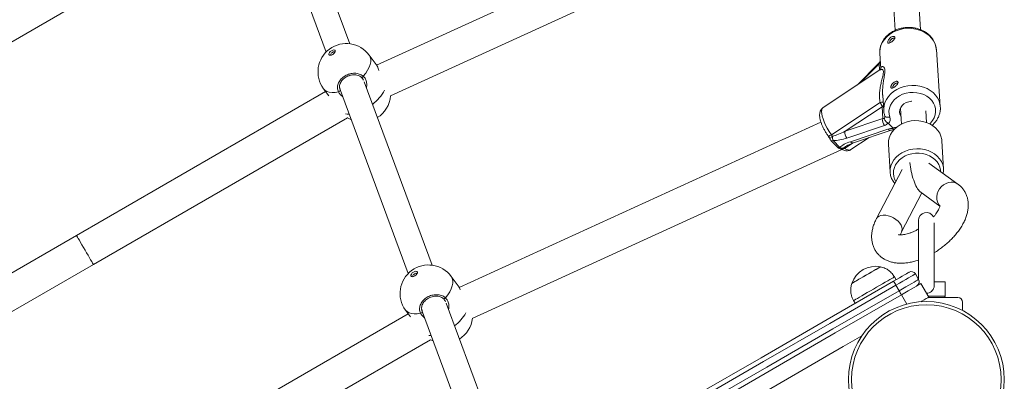
# Model space of a CAD drawing. Units: millimetres. Extents: x 1733 to 13135, y -1524 to 10904.
# Drawn here: x 5817 to 6442, y 2563 to 2793 of the extents above; entities that cross this region are included whole.
import ezdxf

# ---------------------------------------------------------------- set-up
doc = ezdxf.new("R2010")
doc.units = ezdxf.units.MM
doc.header["$LTSCALE"] = 50

msp = doc.modelspace()

# ---------------------------------------------------------------- linework, layer by layer
at = {"color": 7, "linetype": 'Continuous', "lineweight": 18}
for p, q in [((6365.37, 2898.27), (6372.6, 2785.99)), ((6388.61, 2786.42), (6381.54, 2896.11)), ((5967.49, 2890.04), (6011.18, 2772.22)), ((6026.3, 2777.46), (5983.13, 2893.87)), ((6314.43, 2887.79), (6043.27, 2763.81)), ((5789.16, 2765.81), (5972.17, 2871.47)), ((6051.96, 2744.36), (6328.21, 2870.67)), ((6043.55, 2763.43), (6038.51, 2770.27)), ((6362.8, 2771.22), (6362.78, 2771.6)), ((6362.8, 2771.22), (6363.47, 2761.61)), ((6401.24, 2737.51), (6398.72, 2773.73)), ((6362.02, 2764.92), (6348.54, 2751.38)), ((6043.72, 2763.11), (6043.59, 2763.31)), ((6362.85, 2760.85), (6326.82, 2736.98)), ((6078.42, 2636.91), (6035.25, 2753.32)), ((6010.87, 2747.08), (5852.7, 2655.76)), ((6009.52, 2748.93), (6012.8, 2744.47)), ((6019.64, 2749.4), (6063.29, 2631.67)), ((6019.81, 2749.53), (6020.05, 2748.5)), ((6362.99, 2740.25), (6332.03, 2719.74)), ((6364.66, 2744.62), (6365.33, 2735)), ((6340.83, 2721.94), (6364.23, 2737.44)), ((6364.23, 2737.44), (6364.75, 2729.95)), ((6375.91, 2736.55), (6376.53, 2726.51)), ((6392.5, 2727.48), (6392.04, 2734.99)), ((6401.24, 2737.51), (6401.21, 2737.87)), ((5863.35, 2637.31), (6024.74, 2730.49)), ((6325.43, 2727.77), (6095.71, 2622.74)), ((6364.75, 2729.95), (6340.83, 2721.94)), ((6365.97, 2731.75), (6365.96, 2731.79)), ((6368.42, 2726.8), (6371.13, 2724)), ((6341.89, 2717.56), (6365.81, 2725.58)), ((6368.01, 2723.3), (6344.1, 2715.28)), ((6346.02, 2714.59), (6369.94, 2722.61)), ((6331.78, 2716.11), (6335.97, 2711.79)), ((6337.36, 2711.67), (6333.18, 2715.99)), ((6342.15, 2712.9), (6346.02, 2714.59)), ((6344.49, 2710.31), (6356.01, 2717.93)), ((6403.33, 2697.94), (6402.23, 2715.81)), ((6103.88, 2603.06), (6338.64, 2710.39)), ((6368.3, 2713.73), (6369.39, 2695.86)), ((6412.41, 2688.38), (6394.01, 2701.76)), ((6377.01, 2697.62), (6360.72, 2666.48)), ((6376.67, 2658.14), (6389.54, 2682.75)), ((6388.28, 2683.67), (6400.93, 2674.47)), ((6387.38, 2665.33), (6387.38, 2628.01)), ((6397.38, 2624.26), (6397.38, 2663.87)), ((5852.7, 2655.76), (5693.4, 2563.79)), ((5702.06, 2544.19), (5863.35, 2637.31)), ((6363.23, 2635.84), (6363.23, 2635.85)), ((6095.66, 2622.88), (6090.62, 2629.72)), ((6373.13, 2627.7), (6372.13, 2629.43)), ((6385.46, 2631.35), (6387.46, 2627.89)), ((6345.04, 2625.35), (6345.05, 2625.34)), ((6375.06, 2620.73), (6373.06, 2624.19)), ((6387.38, 2624.76), (6387.38, 2624.38)), ((6388.96, 2625.29), (6393.96, 2616.63)), ((6397.38, 2626.33), (6404.38, 2626.33)), ((6404.38, 2617.33), (6404.38, 2626.33)), ((6346.15, 2614.43), (6347.15, 2612.7)), ((6412.38, 2616.33), (6393.45, 2616.33)), ((6061.63, 2608.38), (6064.81, 2604.07)), ((6071.75, 2608.86), (6099.05, 2535.25)), ((6071.93, 2608.98), (6072.17, 2607.95)), ((6114.05, 2540.81), (6087.37, 2612.77)), ((6415.38, 2608.17), (6415.38, 2613.33)), ((6063.35, 2606.05), (5926.89, 2527.26)), ((5937.54, 2508.81), (6077.46, 2589.6))]:
    msp.add_line(p, q, dxfattribs=at)
at = {"color": 8, "linetype": 'Continuous', "lineweight": 18}
for p, q in [((6350.1, 2752.41), (6362.33, 2764.69)), ((6362.33, 2764.69), (6362.6, 2760.69)), ((6340.42, 2711.07), (6345.17, 2714.22)), ((6379.96, 2612.25), (6376.56, 2618.13)), ((6393.55, 2617.33), (6404.38, 2617.33))]:
    msp.add_line(p, q, dxfattribs=at)
at = {"color": 8, "linetype": 'Continuous', "lineweight": 18, "flags": 128}
for points in [[(6362.78, 2771.6), (6362.78, 2772.32), (6363, 2774.4), (6363.57, 2776.44), (6364.48, 2778.4), (6365.72, 2780.24), (6367.25, 2781.93), (6369.05, 2783.44), (6371.08, 2784.72), (6373.3, 2785.77), (6375.67, 2786.55), (6378.14, 2787.05), (6380.66, 2787.26), (6383.19, 2787.19), (6385.66, 2786.82), (6388.04, 2786.16), (6390.28, 2785.24), (6392.32, 2784.07), (6394.14, 2782.66), (6395.69, 2781.05), (6396.95, 2779.28), (6397.89, 2777.37), (6398.49, 2775.36), (6398.72, 2773.73)], [(6038.51, 2770.27), (6038.52, 2770.26), (6039.17, 2769.04), (6039.49, 2767.63), (6039.49, 2766.04), (6039.16, 2764.32), (6038.5, 2762.5), (6037.54, 2760.62), (6036.29, 2758.71), (6034.78, 2756.82)], [(6034.78, 2756.82), (6034.63, 2756.61), (6034.44, 2756.43), (6034.24, 2756.28), (6034.03, 2756.18), (6033.84, 2756.14), (6033.66, 2756.15), (6033.53, 2756.22)], [(6018.96, 2746.97), (6016.88, 2746.62), (6014.95, 2746.54), (6013.21, 2746.74), (6011.71, 2747.22), (6010.46, 2747.96), (6009.52, 2748.93)], [(6401.21, 2737.87), (6401.01, 2739.14), (6400.42, 2741.15), (6399.48, 2743.06), (6398.22, 2744.83), (6396.67, 2746.44), (6394.85, 2747.85), (6392.8, 2749.02), (6390.57, 2749.94), (6388.19, 2750.6), (6385.71, 2750.97), (6383.19, 2751.04), (6380.67, 2750.83), (6378.2, 2750.33), (6375.83, 2749.55), (6373.6, 2748.5), (6371.57, 2747.22), (6369.77, 2745.71), (6368.24, 2744.02), (6367.01, 2742.18), (6366.09, 2740.22), (6365.52, 2738.18), (6365.3, 2736.1), (6365.33, 2734.93)], [(6369.14, 2730.94), (6368.71, 2732.8), (6368.64, 2734.7), (6368.94, 2736.6), (6369.59, 2738.44), (6370.58, 2740.19), (6371.88, 2741.79), (6373.47, 2743.21), (6375.3, 2744.42), (6377.33, 2745.38), (6379.51, 2746.08), (6381.79, 2746.48), (6384.1, 2746.6), (6386.4, 2746.41), (6388.63, 2745.93), (6390.73, 2745.17), (6392.64, 2744.14), (6394.33, 2742.88), (6395.76, 2741.41), (6396.88, 2739.76), (6397.67, 2737.99), (6398.11, 2736.13), (6398.18, 2734.23), (6397.9, 2732.33), (6397.26, 2730.49), (6396.28, 2728.74), (6394.99, 2727.13), (6394.48, 2726.62)], [(6023.42, 2732.97), (6024.64, 2732.81), (6025.8, 2732.78)], [(6332.03, 2719.74), (6330.7, 2721.75), (6329.48, 2723.79), (6328.4, 2725.84), (6327.49, 2727.83), (6326.76, 2729.73), (6326.23, 2731.5), (6325.91, 2733.08), (6325.81, 2734.45), (6325.94, 2735.58), (6326.29, 2736.44), (6326.82, 2736.98)], [(6369.14, 2730.94), (6368.53, 2730.82), (6367.94, 2730.78), (6367.4, 2730.82), (6366.92, 2730.93), (6366.51, 2731.12), (6366.21, 2731.36), (6366.01, 2731.66), (6365.97, 2731.75)], [(6331.24, 2716.87), (6331.22, 2716.91), (6331.21, 2717.12), (6331.32, 2717.38), (6331.53, 2717.67), (6331.84, 2717.99), (6332.23, 2718.32), (6332.7, 2718.65)], [(6344.49, 2710.31), (6344.46, 2710.28), (6343.7, 2710.02), (6342.76, 2710.06), (6341.66, 2710.42), (6340.42, 2711.07)], [(6412.45, 2688.35), (6411.22, 2689.06), (6409.73, 2689.52), (6408.13, 2689.64), (6406.49, 2689.41), (6404.87, 2688.83), (6403.35, 2687.94), (6401.98, 2686.77), (6400.82, 2685.37), (6399.92, 2683.79), (6399.31, 2682.1), (6399.02, 2680.38), (6399.07, 2678.68), (6399.44, 2677.08), (6400.13, 2675.64), (6400.78, 2674.77)], [(6360.72, 2666.48), (6361.35, 2667.33), (6362.31, 2668.02), (6363.53, 2668.47), (6364.96, 2668.67), (6366.54, 2668.6), (6368.21, 2668.28), (6369.9, 2667.72), (6371.54, 2666.94), (6373.06, 2665.96), (6374.41, 2664.84), (6375.52, 2663.61), (6376.35, 2662.33), (6376.87, 2661.05), (6377.05, 2659.82), (6376.89, 2658.69), (6376.67, 2658.14)], [(6090.62, 2629.72), (6090.64, 2629.71), (6091.29, 2628.49), (6091.61, 2627.08), (6091.61, 2625.49), (6091.28, 2623.77), (6090.62, 2621.95), (6089.66, 2620.07), (6088.41, 2618.16), (6086.9, 2616.27)], [(6086.9, 2616.27), (6086.74, 2616.06), (6086.56, 2615.88), (6086.36, 2615.73), (6086.15, 2615.63), (6085.95, 2615.59), (6085.78, 2615.6), (6085.65, 2615.67)], [(6071.08, 2606.42), (6068.99, 2606.07), (6067.07, 2605.99), (6065.33, 2606.19), (6063.82, 2606.67), (6062.58, 2607.41), (6061.63, 2608.38)], [(6076.41, 2592.29), (6076.76, 2592.26), (6077.92, 2592.23)]]:
    msp.add_lwpolyline(points, dxfattribs=at)
at = {"color": 7, "linetype": 'Continuous', "lineweight": 18, "flags": 128}
for points in [[(6017, 2773.13), (6017.02, 2772.57), (6016.72, 2771.91), (6016.17, 2771.24), (6015.43, 2770.66), (6014.62, 2770.27), (6013.86, 2770.13), (6013.28, 2770.24), (6012.96, 2770.61), (6012.94, 2771.17), (6013.23, 2771.83), (6013.79, 2772.5), (6014.53, 2773.07), (6015.34, 2773.46), (6016.09, 2773.61), (6016.68, 2773.49), (6017, 2773.13)], [(6016.73, 2771.89), (6016.7, 2772.04), (6016.49, 2772.26), (6016.13, 2772.34), (6015.66, 2772.25), (6015.16, 2772), (6014.69, 2771.64), (6014.34, 2771.22), (6014.16, 2770.81), (6014.17, 2770.46), (6014.17, 2770.46)], [(6014.17, 2770.46), (6014.37, 2770.23), (6014.4, 2770.22)], [(6033.53, 2756.22), (6033.53, 2756.22), (6033.52, 2756.23)], [(6376.23, 2731.38), (6376.19, 2731.44), (6375.62, 2732.77), (6375.42, 2734.18), (6375.58, 2735.6), (6376.12, 2736.96), (6376.99, 2738.21), (6378.17, 2739.28), (6379.59, 2740.12), (6381.19, 2740.7), (6382.89, 2740.98), (6383.23, 2741)], [(6024.73, 2730.5), (6026.94, 2729.35), (6027.1, 2729.28)], [(6402.23, 2715.81), (6402.14, 2716.74), (6401.67, 2718.72), (6400.85, 2720.62), (6399.7, 2722.39), (6398.24, 2724), (6396.51, 2725.41), (6394.53, 2726.6), (6392.36, 2727.53), (6390.04, 2728.2), (6387.61, 2728.57), (6385.14, 2728.66), (6382.67, 2728.44), (6380.25, 2727.94), (6377.94, 2727.15), (6375.79, 2726.1), (6373.83, 2724.81), (6372.13, 2723.31), (6370.7, 2721.62), (6369.58, 2719.79), (6368.8, 2717.85), (6368.36, 2715.85), (6368.29, 2713.82), (6368.3, 2713.73)], [(6372.36, 2688.74), (6371.31, 2690.15), (6370.32, 2691.99), (6369.68, 2693.94), (6369.39, 2695.95), (6369.46, 2697.97), (6369.89, 2699.98), (6370.67, 2701.92), (6371.79, 2703.75), (6373.22, 2705.44), (6374.93, 2706.94), (6376.88, 2708.23), (6379.04, 2709.28), (6381.35, 2710.07), (6383.76, 2710.57), (6386.23, 2710.78), (6388.71, 2710.7), (6391.13, 2710.32), (6393.46, 2709.66), (6395.63, 2708.73), (6397.6, 2707.54), (6399.34, 2706.13), (6400.8, 2704.52), (6401.95, 2702.74), (6402.76, 2700.85), (6403.23, 2698.87), (6403.34, 2696.84), (6403.15, 2695.12)], [(6401.42, 2696.38), (6401.35, 2697.26), (6400.95, 2699.1), (6400.2, 2700.86), (6399.14, 2702.5), (6397.78, 2703.99), (6396.15, 2705.27), (6394.29, 2706.34), (6392.25, 2707.16), (6390.08, 2707.71), (6387.81, 2707.98), (6385.52, 2707.96), (6383.25, 2707.66), (6381.05, 2707.07), (6378.97, 2706.23), (6377.08, 2705.13), (6375.4, 2703.82), (6373.98, 2702.32), (6372.85, 2700.66), (6372.04, 2698.89), (6371.57, 2697.04), (6371.44, 2695.17), (6371.67, 2693.3), (6372.24, 2691.5), (6373.02, 2690)], [(5863.35, 2637.31), (5863.33, 2637.35), (5863.15, 2637.66), (5862.8, 2638.26), (5862.28, 2639.15), (5861.63, 2640.3), (5860.84, 2641.65), (5859.97, 2643.17), (5859.02, 2644.8), (5858.04, 2646.5), (5857.07, 2648.19), (5856.12, 2649.83), (5855.24, 2651.36), (5854.45, 2652.72), (5853.79, 2653.87), (5853.27, 2654.78), (5852.91, 2655.4), (5852.72, 2655.72), (5852.7, 2655.76)], [(5852.7, 2655.76), (5852.72, 2655.72), (5852.91, 2655.4), (5853.27, 2654.78), (5853.79, 2653.87), (5854.45, 2652.72), (5855.24, 2651.36), (5856.12, 2649.83), (5857.07, 2648.19), (5858.04, 2646.5), (5859.02, 2644.8), (5859.97, 2643.17), (5860.84, 2641.65)], [(5860.84, 2641.65), (5861.63, 2640.3), (5862.28, 2639.15), (5862.8, 2638.26), (5863.15, 2637.66), (5863.33, 2637.35), (5863.35, 2637.31)], [(6069.12, 2632.58), (6069.14, 2632.02), (6068.84, 2631.36), (6068.28, 2630.69), (6067.54, 2630.11), (6066.74, 2629.72), (6065.98, 2629.58), (6065.4, 2629.69), (6065.07, 2630.06), (6065.06, 2630.62), (6065.35, 2631.28), (6065.91, 2631.95), (6066.65, 2632.53), (6067.46, 2632.92), (6068.21, 2633.06), (6068.79, 2632.94), (6069.12, 2632.58)], [(6345.04, 2625.35), (6345.07, 2625.37), (6345.36, 2625.53), (6345.94, 2625.87), (6346.81, 2626.37), (6347.92, 2627.01), (6349.25, 2627.78), (6350.74, 2628.64), (6352.35, 2629.57), (6354.02, 2630.53), (6355.69, 2631.5), (6357.31, 2632.43), (6358.82, 2633.31), (6360.17, 2634.09), (6361.32, 2634.75), (6362.22, 2635.27), (6362.85, 2635.63), (6363.18, 2635.82), (6363.23, 2635.85)], [(6345.05, 2625.34), (6345.12, 2625.38), (6345.47, 2625.59), (6346.13, 2625.96), (6347.05, 2626.5), (6348.22, 2627.17), (6349.59, 2627.96), (6351.11, 2628.84), (6352.74, 2629.78), (6354.42, 2630.75), (6356.08, 2631.71), (6357.68, 2632.64), (6359.16, 2633.49)], [(6359.16, 2633.49), (6360.47, 2634.24), (6361.56, 2634.87), (6362.4, 2635.36), (6362.96, 2635.68), (6363.22, 2635.83), (6363.23, 2635.84)], [(5619.44, 2192.56), (5660.84, 2216.46), (5702.3, 2240.39), (5743.81, 2264.36), (5785.38, 2288.36), (5827, 2312.39), (5868.66, 2336.44), (5910.37, 2360.52), (5952.12, 2384.63), (5993.91, 2408.76), (6035.74, 2432.91), (6077.61, 2457.08), (6119.51, 2481.27), (6161.44, 2505.48), (6203.39, 2529.7), (6245.37, 2553.94), (6287.38, 2578.19), (6329.4, 2602.45), (6371.44, 2626.72)], [(6068.85, 2631.34), (6068.82, 2631.49), (6068.61, 2631.71), (6068.25, 2631.79), (6067.78, 2631.7), (6067.27, 2631.45), (6066.81, 2631.09), (6066.46, 2630.68), (6066.28, 2630.26), (6066.29, 2629.91), (6066.29, 2629.91)], [(6066.29, 2629.91), (6066.49, 2629.68), (6066.52, 2629.67)], [(6366.31, 2626.07), (6367.88, 2626.98), (6369.25, 2627.76), (6370.37, 2628.42), (6371.24, 2628.91), (6371.82, 2629.25), (6372.1, 2629.41), (6372.13, 2629.43)], [(6371.44, 2626.72), (6373.4, 2627.85), (6375.27, 2628.93), (6376.99, 2629.92), (6378.48, 2630.79), (6379.7, 2631.49), (6380.61, 2632.02), (6381.17, 2632.34), (6381.36, 2632.45)], [(6385.46, 2631.35), (6385.27, 2631.24), (6384.72, 2630.92), (6383.81, 2630.4), (6382.59, 2629.69), (6381.07, 2628.82), (6379.3, 2627.8), (6377.34, 2626.67), (6375.24, 2625.45), (6373.06, 2624.19)], [(6375.06, 2620.73), (6377.24, 2621.99), (6379.34, 2623.2), (6381.3, 2624.33), (6383.07, 2625.35), (6384.59, 2626.23), (6385.81, 2626.94), (6386.72, 2627.46), (6387.27, 2627.78), (6387.46, 2627.89)], [(6373.06, 2624.19), (6331.04, 2599.93), (6289.04, 2575.68), (6247.05, 2551.44), (6205.09, 2527.22), (6163.16, 2503.01), (6121.25, 2478.81), (6079.37, 2454.63), (6037.52, 2430.47), (5995.71, 2406.33), (5953.94, 2382.22), (5912.21, 2358.12), (5870.52, 2334.05), (5828.88, 2310.01), (5787.28, 2285.99), (5745.73, 2262.01), (5704.24, 2238.05), (5662.8, 2214.13), (5621.42, 2190.23)], [(5623.42, 2186.77), (5664.8, 2210.66), (5706.24, 2234.59), (5747.73, 2258.54), (5789.28, 2282.53), (5830.88, 2306.54), (5872.52, 2330.59), (5914.21, 2354.66), (5955.94, 2378.75), (5997.71, 2402.87), (6039.52, 2427.01), (6081.37, 2451.17), (6123.25, 2475.35), (6165.16, 2499.54), (6207.09, 2523.75), (6249.05, 2547.98), (6291.04, 2572.22), (6333.04, 2596.47), (6375.06, 2620.73)], [(6346.15, 2614.43), (6346.15, 2614.43), (6346.32, 2614.53), (6346.8, 2614.8), (6347.56, 2615.24), (6348.59, 2615.84), (6349.87, 2616.58), (6351.37, 2617.44), (6353.05, 2618.41), (6354.87, 2619.47), (6356.8, 2620.58), (6358.77, 2621.72), (6360.76, 2622.87), (6362.71, 2623.99), (6364.57, 2625.07), (6366.31, 2626.07)], [(6376.56, 2618.13), (6378.74, 2619.39), (6380.84, 2620.6), (6382.8, 2621.74), (6384.57, 2622.75), (6386.09, 2623.63), (6387.31, 2624.34), (6388.22, 2624.86), (6388.77, 2625.18), (6388.96, 2625.29)], [(5624.92, 2184.17), (5666.3, 2208.06), (5707.74, 2231.99), (5749.23, 2255.94), (5790.78, 2279.93), (5832.38, 2303.95), (5874.02, 2327.99), (5915.71, 2352.06), (5957.44, 2376.15), (5999.21, 2400.27), (6041.02, 2424.41), (6082.87, 2448.57), (6124.75, 2472.75), (6166.66, 2496.94), (6208.59, 2521.16), (6250.55, 2545.38), (6292.54, 2569.62), (6334.54, 2593.87), (6376.56, 2618.13)], [(6085.65, 2615.67), (6085.65, 2615.67), (6085.64, 2615.68)], [(6393.96, 2616.63), (6393.77, 2616.52), (6393.22, 2616.2), (6392.31, 2615.68), (6391.09, 2614.97), (6389.57, 2614.09), (6388.91, 2613.71)], [(5657.25, 2191.29), (5671.3, 2199.4), (5712.74, 2223.33), (5754.23, 2247.28), (5795.78, 2271.27), (5837.38, 2295.29), (5879.02, 2319.33), (5920.71, 2343.4), (5962.44, 2367.49), (6004.21, 2391.61), (6046.02, 2415.75), (6087.87, 2439.91), (6129.75, 2464.09), (6171.66, 2488.28), (6213.59, 2512.5), (6255.55, 2536.72), (6297.54, 2560.96), (6339.54, 2585.21), (6351.36, 2592.03)], [(6077.45, 2589.6), (6079.06, 2588.8), (6079.22, 2588.73)]]:
    msp.add_lwpolyline(points, dxfattribs=at)
at = {"color": 7, "linetype": 'Continuous', "lineweight": 18}
for radius in [49.5, 47.5]:
    msp.add_circle((6392.38, 2564.33), radius, dxfattribs=at)
for centre, radius, start, end in [((6024.01, 2759.6), 18, 36.3646, 216.3646), ((6034.14, 2745.85), 18, 301.92068, 355.44776), ((6357.84, 2736.3), 6.49, 10.09902, 37.49732), ((6369.06, 2728.68), 4.5, 163.57674, 223.61556), ((6364.83, 2729.55), 4.53, 322.5413, 17.75721), ((6345.15, 2720.67), 4.5, 163.57661, 223.6157), ((6334.08, 2718.34), 3.2, 207.27336, 224.04044), ((6324.26, 2714.28), 9.5, 27.36557, 35.07123), ((6338.71, 2718.37), 6.02, 177.29874, 203.18911), ((6338.27, 2714.01), 3.2, 224.04044, 270.81086), ((6338.99, 2714.01), 2.86, 235.27514, 286.92864), ((6339.74, 2710.09), 1.19, 54.96825, 85.90727), ((6392.38, 2665.33), 5, 26.1398, 180), ((6076.13, 2619.05), 18, 36.3646, 216.3646), ((6360.03, 2620.4), 15.78, 78.29108, 161.70892), ((6382.86, 2629.85), 3, 30, 120), ((6358.46, 2616.63), 16.45, 27.394, 37.86778), ((6384.86, 2626.39), 3, 300, 30), ((6361.22, 2611.87), 16.43, 22.12336, 32.60774), ((6403.38, 2617.33), 1, 270, 0), ((6412.38, 2613.33), 3, 0, 90), ((6086.26, 2605.3), 18, 301.92068, 353.21416)]:
    msp.add_arc(centre, radius, start, end, dxfattribs=at)
at = {"color": 8, "linetype": 'Continuous', "lineweight": 18}
for centre, radius, start, end in [((6361.7, 2764.18), 0.809, 39.76706, 66.89622), ((6018.99, 2748.17), 1.21, 268.24365, 349.08415), ((6024.11, 2760.84), 27.37, 306.96644, 332.26706), ((6364.8, 2732.83), 7.64, 88.92091, 103.75909), ((6362.63, 2739.89), 2.92, 303.01866, 327.45397), ((6363.77, 2731.32), 2.26, 330.42931, 3.36905), ((6369.54, 2724.5), 1.94, 218.38038, 281.25175), ((6373.2, 2716.52), 7.76, 90.25301, 105.46248), ((6327.79, 2725.15), 6.88, 289.98467, 308.13645), ((6332.57, 2717.16), 1.31, 232.97525, 297.28672), ((6345.61, 2716.48), 1.93, 218.30303, 282.18426), ((6336.76, 2712.83), 1.31, 232.97525, 297.28672), ((6338.94, 2712.99), 2.43, 243.07965, 307.57557), ((6338.27, 2713.61), 2.8, 270.93504, 303.75652), ((6071.11, 2607.62), 1.21, 268.2427, 349.0851), ((6075.32, 2621.18), 28.63, 307.3606, 329.34114)]:
    msp.add_arc(centre, radius, start, end, dxfattribs=at)
for centre, major_axis, ratio, start_param, end_param in [((6360.36, 2766.72), (1.95, 3.64), 0.666516, 4.501294, 4.929649), ((6348.93, 2713.56), (11.63, 5.57), 0.208292, 2.159872, 2.365259)]:
    msp.add_ellipse(centre, major_axis=major_axis, ratio=ratio, start_param=start_param, end_param=end_param, dxfattribs=at)
at = {"color": 7, "linetype": 'Continuous', "lineweight": 18}
for centre, major_axis, ratio, start_param, end_param in [((6362.78, 2731.99), (3.22, -1.47), 0.43551, 5.548423, 6.024879), ((6361.88, 2729.64), (6.38, -1.83), 0.629845, 5.541262, 6.106894), ((6338.87, 2723.97), (11.63, 5.57), 0.208292, 4.056577, 4.781714), ((6371.94, 2719.23), (6.38, -1.83), 0.629845, 1.834038, 2.39967), ((6337.96, 2721.62), (12.24, 2.86), 0.396415, 4.219962, 4.945099), ((6348.03, 2711.22), (12.24, 2.86), 0.396415, 1.803506, 2.528643), ((6348.93, 2713.56), (11.63, 5.57), 0.208292, 2.074988, 2.159872), ((6386.4, 2696.17), (-3, 12.83), 0.264069, 1.035189, 2.844652)]:
    msp.add_ellipse(centre, major_axis=major_axis, ratio=ratio, start_param=start_param, end_param=end_param, dxfattribs=at)
for points, knots in [([(6398.67, 2773.83), (6398.64, 2774.28), (6398.55, 2775.41), (6398.06, 2777.17), (6397.24, 2779.06), (6396.13, 2780.84), (6394.76, 2782.47), (6393.14, 2783.93), (6391.3, 2785.19), (6389.28, 2786.23), (6387.09, 2787.03), (6384.8, 2787.57), (6382.43, 2787.85), (6380.02, 2787.86), (6377.63, 2787.59), (6375.29, 2787.06), (6373.04, 2786.26), (6370.92, 2785.22), (6368.98, 2783.94), (6367.25, 2782.45), (6365.76, 2780.78), (6364.55, 2778.95), (6363.63, 2777.01), (6363.03, 2774.99), (6362.75, 2773.18), (6362.8, 2772.06), (6362.82, 2771.63)], [0, 0, 0, 0, 0.027669, 0.069434, 0.111206, 0.153122, 0.195281, 0.237734, 0.280482, 0.323483, 0.366683, 0.410025, 0.453467, 0.496979, 0.540544, 0.584159, 0.627816, 0.671495, 0.715169, 0.758783, 0.802263, 0.845523, 0.888481, 0.931089, 0.973349, 1, 1, 1, 1]), ([(6369.87, 2781.58), (6369.58, 2781.36), (6369.01, 2780.91), (6368.33, 2780), (6367.99, 2779.24), (6367.86, 2778.7), (6367.84, 2778.36), (6367.9, 2778.09), (6368.08, 2777.84), (6368.49, 2777.73), (6369.22, 2777.95), (6370.09, 2778.43), (6370.99, 2779.12), (6371.78, 2779.91), (6372.21, 2780.57), (6372.38, 2781.06), (6372.41, 2781.39), (6372.34, 2781.67), (6372.11, 2781.97), (6371.62, 2782.17), (6370.78, 2782.09), (6370.18, 2781.75), (6369.87, 2781.58)], [0, 0, 0, 0, 0.063864, 0.126935, 0.188764, 0.219641, 0.250017, 0.280339, 0.31126, 0.373041, 0.436157, 0.500162, 0.563994, 0.626976, 0.688783, 0.719685, 0.750067, 0.780418, 0.811368, 0.873191, 0.936186, 1, 1, 1, 1]), ([(6369.21, 2777.95), (6369.2, 2777.96), (6369.12, 2778.02), (6369.07, 2778.25), (6369.1, 2778.66), (6369.24, 2779.08), (6369.41, 2779.46), (6369.65, 2779.83), (6369.99, 2780.24), (6370.27, 2780.46), (6370.45, 2780.6)], [0, 0, 0, 0, 0.017099, 0.192607, 0.368169, 0.475678, 0.596194, 0.716197, 0.823569, 1, 1, 1, 1]), ([(6370.45, 2780.6), (6370.64, 2780.7), (6370.94, 2780.87), (6371.34, 2780.95), (6371.67, 2780.95), (6371.93, 2780.86), (6372.11, 2780.74), (6372.15, 2780.62), (6372.16, 2780.57)], [0, 0, 0, 0, 0.251043, 0.403777, 0.574481, 0.746209, 0.89944, 1, 1, 1, 1]), ([(6363.17, 2766.65), (6363.16, 2766.61), (6363.02, 2766.25), (6362.66, 2765.63), (6362.22, 2765.14), (6362.02, 2764.92)], [0, 0, 0, 0, 0.056568, 0.583081, 1, 1, 1, 1]), ([(6018.96, 2746.97), (6018.69, 2747.78), (6018.15, 2749.4), (6018.68, 2752.13), (6020.16, 2754.68), (6022.5, 2756.8), (6025.4, 2758.25), (6028.55, 2758.88), (6031.59, 2758.6), (6033.64, 2757.74), (6034.55, 2757), (6034.78, 2756.82)], [0, 0, 0, 0, 0.120786, 0.241587, 0.36199, 0.48181, 0.60124, 0.720607, 0.840253, 0.960428, 1, 1, 1, 1]), ([(6019.76, 2749.44), (6019.72, 2749.76), (6019.64, 2750.48), (6019.86, 2751.68), (6020.37, 2752.95), (6021.16, 2754.17), (6022.19, 2755.26), (6023.43, 2756.2), (6024.81, 2756.95), (6026.3, 2757.48), (6027.84, 2757.78), (6029.35, 2757.82), (6030.79, 2757.62), (6032.08, 2757.18), (6033, 2756.69), (6033.39, 2756.31), (6033.5, 2756.2)], [0, 0, 0, 0, 0.061853, 0.140304, 0.21782, 0.294061, 0.369986, 0.444959, 0.520143, 0.595226, 0.670462, 0.745715, 0.820719, 0.895815, 0.971603, 1, 1, 1, 1]), ([(6044.55, 2760.49), (6044.46, 2760.89), (6044.16, 2762.09), (6043.79, 2763.1), (6043.57, 2763.33), (6043.51, 2763.4)], [0, 0, 0, 0, 0.261759, 0.792674, 1, 1, 1, 1]), ([(6363.47, 2761.7), (6363.48, 2761.69), (6363.48, 2761.66), (6363.3, 2761.28), (6363.11, 2760.99), (6362.87, 2760.88), (6362.84, 2760.87)], [0, 0, 0, 0, 0.278095, 0.616572, 0.960198, 1, 1, 1, 1]), ([(6033.51, 2756.19), (6033.65, 2756.07), (6034.09, 2755.71), (6034.55, 2755.06), (6034.78, 2754.47), (6034.85, 2754.29)], [0, 0, 0, 0, 0.258842, 0.778313, 1, 1, 1, 1]), ([(6371.86, 2753.11), (6371.57, 2752.88), (6370.99, 2752.44), (6370.32, 2751.52), (6369.97, 2750.76), (6369.84, 2750.23), (6369.83, 2749.89), (6369.89, 2749.62), (6370.07, 2749.36), (6370.47, 2749.25), (6371.2, 2749.47), (6372.07, 2749.96), (6372.97, 2750.65), (6373.76, 2751.43), (6374.2, 2752.1), (6374.37, 2752.59), (6374.4, 2752.92), (6374.33, 2753.2), (6374.1, 2753.5), (6373.6, 2753.7), (6372.76, 2753.61), (6372.16, 2753.28), (6371.86, 2753.11)], [0, 0, 0, 0, 0.063864, 0.126935, 0.188768, 0.219639, 0.250021, 0.280341, 0.311261, 0.373042, 0.436167, 0.500161, 0.564003, 0.626985, 0.688793, 0.719692, 0.750077, 0.780424, 0.811377, 0.873204, 0.936186, 1, 1, 1, 1]), ([(6371.2, 2749.48), (6371.19, 2749.49), (6371.11, 2749.54), (6371.05, 2749.78), (6371.09, 2750.19), (6371.22, 2750.6), (6371.4, 2750.98), (6371.64, 2751.36), (6371.97, 2751.77), (6372.26, 2751.99), (6372.44, 2752.12)], [0, 0, 0, 0, 0.0170796, 0.192593, 0.368157, 0.4756934, 0.5962075, 0.7161846, 0.8235604, 1, 1, 1, 1]), ([(6372.44, 2752.12), (6372.62, 2752.23), (6372.92, 2752.39), (6373.33, 2752.48), (6373.65, 2752.48), (6373.91, 2752.38), (6374.1, 2752.26), (6374.13, 2752.14), (6374.15, 2752.09)], [0, 0, 0, 0, 0.251029, 0.403822, 0.574454, 0.746223, 0.899427, 1, 1, 1, 1]), ([(6326.87, 2737.01), (6326.85, 2737), (6326.48, 2736.82), (6325.9, 2736.23), (6325.23, 2735.29), (6324.81, 2734.23), (6324.59, 2733.05), (6324.56, 2731.71), (6324.75, 2730.15), (6325.18, 2728.4), (6325.82, 2726.55), (6326.63, 2724.66), (6327.59, 2722.77), (6328.65, 2720.94), (6329.52, 2719.58), (6330.02, 2718.85), (6330.14, 2718.69)], [0, 0, 0, 0, 0.0023535, 0.0670565, 0.1295327, 0.1930773, 0.2617982, 0.3401701, 0.4308813, 0.5280261, 0.6223296, 0.71376, 0.8033971, 0.8920295, 0.9755141, 1, 1, 1, 1]), ([(6365.35, 2734.92), (6365.35, 2734.83), (6365.36, 2734.07), (6365.59, 2733), (6365.88, 2732.05), (6365.97, 2731.75)], [0, 0, 0, 0, 0.08016, 0.711143, 1, 1, 1, 1]), ([(6395.98, 2725.6), (6395.99, 2725.61), (6396.6, 2726.07), (6397.62, 2727.19), (6398.98, 2728.93), (6400.03, 2730.83), (6400.79, 2732.81), (6401.2, 2734.86), (6401.33, 2736.57), (6401.21, 2737.58), (6401.17, 2737.9)], [0, 0, 0, 0, 0.001355, 0.158124, 0.314238, 0.469394, 0.623347, 0.776017, 0.927534, 1, 1, 1, 1]), ([(6024.65, 2730.6), (6024.68, 2730.57), (6024.74, 2730.48), (6024.75, 2730.51), (6024.75, 2730.53)], [0, 0, 0, 0, 0.409648, 1, 1, 1, 1]), ([(6367.96, 2727.14), (6367.65, 2727.32), (6367.05, 2727.68), (6366.33, 2728.45), (6365.86, 2729.27), (6365.73, 2729.86), (6365.74, 2730.16), (6365.74, 2730.2), (6365.74, 2730.21)], [0, 0, 0, 0, 0.237463, 0.474943, 0.712913, 0.956959, 0.996656, 1, 1, 1, 1]), ([(6365.97, 2731.75), (6365.99, 2731.7), (6366.02, 2731.6), (6366.01, 2731.5), (6366, 2731.46)], [0, 0, 0, 0, 0.550851, 1, 1, 1, 1]), ([(6367.96, 2727.14), (6368.08, 2727.07), (6368.25, 2726.97), (6368.38, 2726.84), (6368.42, 2726.8)], [0, 0, 0, 0, 0.713315, 1, 1, 1, 1]), ([(6369.94, 2722.61), (6370.03, 2722.63), (6370.32, 2722.72), (6370.98, 2722.82), (6371.64, 2722.77), (6371.98, 2722.75)], [0, 0, 0, 0, 0.205156, 0.59751, 1, 1, 1, 1]), ([(6371.13, 2724), (6371.21, 2723.9), (6371.33, 2723.77), (6371.38, 2723.63), (6371.39, 2723.59)], [0, 0, 0, 0, 0.713433, 1, 1, 1, 1]), ([(6371.39, 2723.59), (6371.47, 2723.38), (6371.62, 2722.97), (6371.81, 2722.73), (6371.9, 2722.77), (6371.91, 2722.78)], [0, 0, 0, 0, 0.463439, 0.926879, 1, 1, 1, 1]), ([(6330.14, 2718.69), (6330.25, 2718.51), (6330.6, 2718.01), (6330.96, 2717.39), (6331.19, 2716.97), (6331.24, 2716.87)], [0, 0, 0, 0, 0.288069, 0.841529, 1, 1, 1, 1]), ([(6337.79, 2710.86), (6338.04, 2710.71), (6338.75, 2710.29), (6339.86, 2709.83), (6341.13, 2709.53), (6342.32, 2709.51), (6343.46, 2709.73), (6344.12, 2710.1), (6344.44, 2710.28)], [0, 0, 0, 0, 0.122836, 0.344054, 0.530451, 0.696668, 0.853063, 1, 1, 1, 1]), ([(6397.38, 2644.87), (6397.83, 2645.14), (6399.2, 2645.95), (6401.41, 2647.49), (6403.99, 2649.46), (6406.44, 2651.58), (6408.74, 2653.81), (6410.87, 2656.15), (6412.81, 2658.59), (6414.54, 2661.13), (6416.04, 2663.75), (6417.28, 2666.43), (6418.18, 2669.07), (6418.76, 2671.61), (6419.02, 2674), (6419.01, 2676.31), (6418.72, 2678.51), (6418.15, 2680.68), (6417.28, 2682.76), (6416.1, 2684.72), (6414.68, 2686.45), (6413.41, 2687.63), (6412.62, 2688.23), (6412.41, 2688.38)], [0, 0, 0, 0, 0.025631, 0.078823, 0.132015, 0.185306, 0.238813, 0.292672, 0.347026, 0.402, 0.457683, 0.514037, 0.570693, 0.620811, 0.669014, 0.715308, 0.759978, 0.803425, 0.850176, 0.895639, 0.940246, 0.984453, 1, 1, 1, 1]), ([(6401.01, 2675.06), (6401.01, 2675.06), (6401.01, 2675.06), (6400.99, 2674.71), (6400.86, 2674.07), (6400.56, 2673.19), (6400.07, 2672.1), (6399.37, 2670.84), (6398.43, 2669.46), (6397.57, 2668.33), (6396.98, 2667.67), (6396.83, 2667.51)], [0, 0, 0, 0, 0.084294, 0.210442, 0.331184, 0.451673, 0.573652, 0.698447, 0.826461, 0.957576, 1, 1, 1, 1]), ([(6360.72, 2666.48), (6360.48, 2666.01), (6359.78, 2664.64), (6358.86, 2662.34), (6358.11, 2659.7), (6357.69, 2657.18), (6357.57, 2654.83), (6357.73, 2652.58), (6358.18, 2650.36), (6358.93, 2648.2), (6359.99, 2646.15), (6361.31, 2644.32), (6362.86, 2642.72), (6364.6, 2641.36), (6366.52, 2640.23), (6368.6, 2639.34), (6370.85, 2638.68), (6373.26, 2638.27), (6375.84, 2638.1), (6378.56, 2638.2), (6381.4, 2638.56), (6384.31, 2639.21), (6386.32, 2639.75), (6387.34, 2640.14), (6387.38, 2640.15)], [0, 0, 0, 0, 0.0299, 0.085689, 0.141572, 0.190166, 0.236829, 0.28173, 0.325227, 0.372196, 0.417692, 0.462113, 0.505981, 0.549684, 0.593772, 0.638779, 0.685221, 0.733513, 0.783845, 0.836048, 0.889582, 0.943732, 0.99778, 1, 1, 1, 1]), ([(6387.38, 2659.86), (6387.21, 2659.76), (6386.39, 2659.26), (6384.89, 2658.52), (6382.96, 2657.67), (6381.12, 2657.01), (6379.43, 2656.55), (6377.93, 2656.26), (6376.68, 2656.14), (6375.7, 2656.14), (6375.04, 2656.22), (6374.69, 2656.32), (6374.68, 2656.33), (6374.68, 2656.33)], [0, 0, 0, 0, 0.0275458, 0.1342109, 0.2398289, 0.3439795, 0.4462681, 0.5463822, 0.6441974, 0.7399066, 0.8342832, 0.9289454, 1, 1, 1, 1]), ([(6375.84, 2656.16), (6375.87, 2656.25), (6375.96, 2656.6), (6376.24, 2657.29), (6376.55, 2657.91), (6376.67, 2658.14)], [0, 0, 0, 0, 0.198977, 0.69338, 1, 1, 1, 1]), ([(6372.13, 2629.43), (6371.63, 2630.15), (6370.59, 2631.67), (6368.63, 2633.59), (6366.11, 2635.08), (6364.25, 2635.57), (6363.23, 2635.84)], [0, 0, 0, 0, 0.231924, 0.489905, 0.722365, 1, 1, 1, 1]), ([(6096.35, 2621.16), (6096.17, 2621.75), (6095.9, 2622.58), (6095.69, 2622.79), (6095.62, 2622.85)], [0, 0, 0, 0, 0.709157, 1, 1, 1, 1]), ([(6096.12, 2621.94), (6096.05, 2622.12), (6095.94, 2622.45), (6095.78, 2622.66), (6095.71, 2622.76)], [0, 0, 0, 0, 0.5547712, 1, 1, 1, 1]), ([(6345.05, 2625.34), (6344.8, 2624.47), (6344.35, 2622.86), (6344.26, 2620.49), (6344.58, 2618.32), (6345.25, 2616.32), (6345.86, 2615.04), (6346.15, 2614.43)], [0, 0, 0, 0, 0.238996, 0.44319, 0.624606, 0.819837, 1, 1, 1, 1]), ([(6397.31, 2624.28), (6397.34, 2624.13), (6397.44, 2623.42), (6397.07, 2622.13), (6396.25, 2620.71), (6394.96, 2619.72), (6393.64, 2619.2), (6392.78, 2619.21), (6392.46, 2619.21)], [0, 0, 0, 0, 0.05866, 0.269237, 0.480487, 0.67909, 0.882154, 1, 1, 1, 1]), ([(6071.08, 2606.42), (6070.81, 2607.23), (6070.27, 2608.85), (6070.8, 2611.58), (6072.28, 2614.13), (6074.61, 2616.25), (6077.52, 2617.7), (6080.67, 2618.33), (6083.71, 2618.05), (6085.76, 2617.19), (6086.67, 2616.46), (6086.9, 2616.27)], [0, 0, 0, 0, 0.120786, 0.241588, 0.361991, 0.48181, 0.60124, 0.720608, 0.840254, 0.960429, 1, 1, 1, 1]), ([(6071.88, 2608.89), (6071.84, 2609.21), (6071.75, 2609.93), (6071.98, 2611.13), (6072.49, 2612.4), (6073.28, 2613.62), (6074.31, 2614.71), (6075.54, 2615.65), (6076.93, 2616.4), (6078.42, 2616.93), (6079.96, 2617.23), (6081.47, 2617.27), (6082.91, 2617.07), (6084.19, 2616.63), (6085.11, 2616.14), (6085.51, 2615.76), (6085.62, 2615.65)], [0, 0, 0, 0, 0.061851, 0.140305, 0.21782, 0.294063, 0.369986, 0.444959, 0.520142, 0.595237, 0.670462, 0.745725, 0.820719, 0.895814, 0.971602, 1, 1, 1, 1]), ([(6085.63, 2615.64), (6085.77, 2615.52), (6086.21, 2615.16), (6086.67, 2614.51), (6086.9, 2613.92), (6086.96, 2613.74)], [0, 0, 0, 0, 0.258806, 0.77832, 1, 1, 1, 1])]:
    msp.add_open_spline(points, degree=3, knots=knots, dxfattribs=at)
at = {"color": 8, "linetype": 'Continuous', "lineweight": 18}
for points, knots in [([(6362.88, 2760.8), (6362.97, 2760.88), (6363.31, 2761.2), (6364.05, 2761.28), (6364.8, 2760.98), (6365.1, 2760.26), (6365.15, 2759.17), (6364.88, 2757.45), (6364.14, 2754.67), (6363.39, 2751.52), (6362.81, 2748.28), (6362.55, 2745.02), (6362.63, 2742.33), (6362.9, 2740.77), (6362.99, 2740.25)], [0, 0, 0, 0, 0.035337, 0.144845, 0.227681, 0.300364, 0.323753, 0.409904, 0.517446, 0.626704, 0.736029, 0.841885, 0.947569, 1, 1, 1, 1]), ([(6364.68, 2744.62), (6364.66, 2744.77), (6364.51, 2746.04), (6364.6, 2748.47), (6364.87, 2751.84), (6365.38, 2755.15), (6365.88, 2758.11), (6366.1, 2760.6), (6365.77, 2762.16), (6365.08, 2762.88), (6364.32, 2763.08), (6363.69, 2762.74), (6363.4, 2762.19), (6363.48, 2761.68), (6363.49, 2761.62)], [0, 0, 0, 0, 0.0125886, 0.1052343, 0.2011651, 0.298912, 0.3993115, 0.4844698, 0.5801038, 0.6676609, 0.7583179, 0.8694598, 0.9835861, 1, 1, 1, 1]), ([(6034.78, 2756.82), (6035.29, 2756.27), (6036.31, 2755.18), (6036.97, 2752.69), (6037.13, 2750.67), (6036.77, 2749.59), (6036.7, 2749.4)], [0, 0, 0, 0, 0.302821, 0.606972, 0.929556, 1, 1, 1, 1]), ([(6021.62, 2744.07), (6021.26, 2744.29), (6020.73, 2744.64), (6019.76, 2745.61), (6019.31, 2746.37), (6018.96, 2746.97)], [0, 0, 0, 0, 0.285937, 0.435019, 1, 1, 1, 1]), ([(6086.9, 2616.27), (6087.41, 2615.73), (6088.43, 2614.63), (6089.09, 2612.14), (6089.25, 2610.12), (6088.89, 2609.05), (6088.82, 2608.85)], [0, 0, 0, 0, 0.302819, 0.606968, 0.929544, 1, 1, 1, 1]), ([(6073.73, 2603.52), (6073.38, 2603.74), (6072.85, 2604.09), (6071.88, 2605.06), (6071.43, 2605.82), (6071.08, 2606.42)], [0, 0, 0, 0, 0.285942, 0.434991, 1, 1, 1, 1])]:
    msp.add_open_spline(points, degree=3, knots=knots, dxfattribs=at)

doc.saveas('drawing.dxf')
